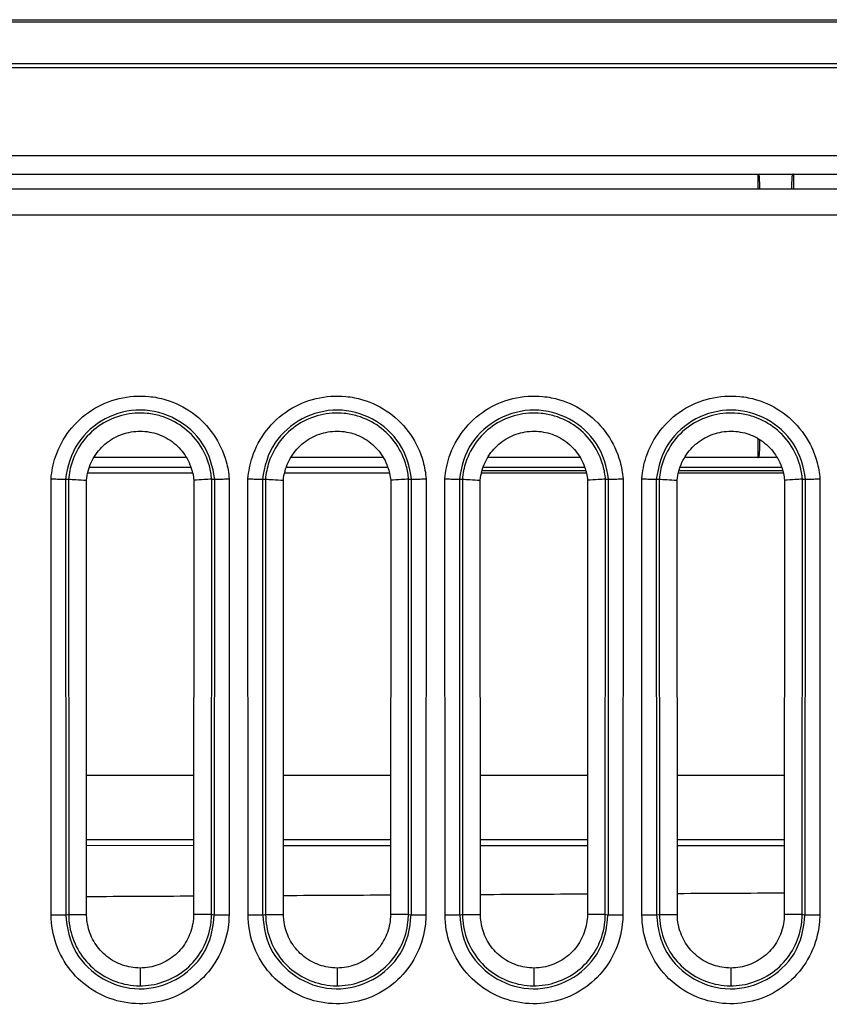
# Model space of a CAD drawing. Units: millimetres. Extents: x -3692 to 6385, y -677 to 829.
# Drawn here: x 5259 to 5281, y 230 to 257 of the extents above; entities that cross this region are included whole.
import ezdxf

# ---------------------------------------------------------------- set-up
doc = ezdxf.new("R2010")
doc.units = ezdxf.units.MM
doc.layers.add('1', color=7, linetype='CONTINUOUS', true_color=0xffffff)

msp = doc.modelspace()

# ---------------------------------------------------------------- linework, layer by layer
at = {"layer": '1', "color": 7, "linetype": 'Continuous'}
for p, q in [((5442.47862, 257.03185), (4992.867, 257.03185)), ((5218.13035, 256.99298), (5298.45487, 256.99298)), ((5252.31118, 257.0493), (5442.04726, 257.0493)), ((5218.19783, 255.82923), (5298.38739, 255.82923)), ((5298.3806, 255.70733), (5218.20462, 255.70733)), ((5298.24595, 253.25003), (5218.33927, 253.25003)), ((5248.88415, 252.73031), (5279.42415, 252.73031)), ((5279.42415, 252.73031), (5279.42415, 252.32655)), ((5279.42415, 252.73031), (5279.44659, 252.73031)), ((5279.44659, 252.73031), (5280.40171, 252.73031)), ((5280.42415, 252.73031), (5280.40171, 252.73031)), ((5280.42415, 252.73031), (5307.88415, 252.73031)), ((5280.42415, 252.73031), (5280.42415, 252.32655)), ((4620.26133, 252.32655), (5815.08429, 252.32655)), ((4618.02973, 251.59457), (5817.3159, 251.59457)), ((5279.42415, 245.34684), (5279.42415, 244.81835)), ((5263.44362, 244.81835), (5260.90211, 244.81835)), ((5268.9432, 244.81835), (5266.4017, 244.81835)), ((5274.44279, 244.81835), (5271.90176, 244.81835)), ((5279.42415, 244.81835), (5277.40183, 244.81835)), ((5279.42415, 244.81835), (5279.44796, 244.81835)), ((5279.94324, 244.81835), (5279.44796, 244.81835)), ((5263.5862, 244.54158), (5260.76487, 244.54158)), ((5269.08851, 244.54158), (5266.26717, 244.54158)), ((5274.59082, 244.54158), (5271.76948, 244.54158)), ((5280.08611, 244.54158), (5277.26477, 244.54158)), ((5274.61399, 244.44262), (5271.74325, 244.44262)), ((5280.11365, 244.44262), (5277.24342, 244.44262)), ((5259.68989, 232.04125), (5259.68432, 244.22455)), ((5260.08919, 244.21116), (5260.09475, 232.04682)), ((5260.1734, 244.21219), (5260.17895, 232.05184)), ((5260.67949, 232.04928), (5260.67394, 244.18615)), ((5263.67169, 244.18615), (5263.66614, 232.04928)), ((5264.16667, 232.05184), (5264.17223, 244.21219)), ((5264.25088, 232.04682), (5264.25644, 244.21116)), ((5264.66131, 244.22455), (5264.65574, 232.04125)), ((5265.18989, 232.04125), (5265.18432, 244.22455)), ((5265.58919, 244.21116), (5265.59475, 232.04682)), ((5265.6734, 244.21219), (5265.67895, 232.05184)), ((5266.17949, 232.04928), (5266.17394, 244.18615)), ((5269.17169, 244.18615), (5269.16614, 232.04928)), ((5269.66667, 232.05184), (5269.67223, 244.21219)), ((5269.75088, 232.04682), (5269.75644, 244.21116)), ((5270.16131, 244.22455), (5270.15574, 232.04125)), ((5270.68989, 232.04125), (5270.68432, 244.22455)), ((5271.08919, 244.21116), (5271.09475, 232.04682)), ((5271.1734, 244.21219), (5271.17895, 232.05184)), ((5271.67949, 232.04928), (5271.67394, 244.18615)), ((5274.67169, 244.18615), (5274.66614, 232.04928)), ((5275.16667, 232.05184), (5275.17223, 244.21219)), ((5275.25088, 232.04682), (5275.25644, 244.21116)), ((5275.66131, 244.22455), (5275.65574, 232.04125)), ((5276.18989, 232.04125), (5276.18432, 244.22455)), ((5276.58919, 244.21116), (5276.59475, 232.04682)), ((5276.6734, 244.21219), (5276.67895, 232.05184)), ((5277.17949, 232.04928), (5277.17394, 244.18615)), ((5280.17169, 244.18615), (5280.16614, 232.04928)), ((5280.66667, 232.05184), (5280.67223, 244.21219)), ((5280.75088, 232.04682), (5280.75644, 244.21116)), ((5281.16131, 244.22455), (5281.15574, 232.04125)), ((5260.67912, 235.94886), (5263.67072, 235.94886)), ((5266.17936, 235.94886), (5269.17096, 235.94886)), ((5271.6796, 235.94886), (5274.6712, 235.94886)), ((5277.17984, 235.94886), (5280.16796, 235.94886)), ((5260.6799, 234.1488), (5263.66761, 234.1488)), ((5266.17937, 234.1488), (5269.17056, 234.1488)), ((5271.67884, 234.1488), (5274.67003, 234.1488)), ((5277.18179, 234.1488), (5280.1695, 234.1488)), ((5263.66483, 233.97543), (5260.67661, 233.9757)), ((5269.15807, 233.97492), (5266.16985, 233.9752)), ((5274.66403, 233.97442), (5271.67581, 233.97469)), ((5280.15728, 233.97391), (5277.16905, 233.97419)), ((5260.17895, 232.05184), (5260.67949, 232.04928)), ((5264.16667, 232.05184), (5263.66614, 232.04928)), ((5265.67895, 232.05184), (5266.17949, 232.04928)), ((5269.66667, 232.05184), (5269.16614, 232.04928)), ((5271.17895, 232.05184), (5271.67949, 232.04928)), ((5275.16667, 232.05184), (5274.66614, 232.04928)), ((5276.67895, 232.05184), (5277.17949, 232.04928)), ((5280.66667, 232.05184), (5280.16614, 232.04928)), ((5262.17281, 230.5569), (5262.17281, 230.06173)), ((5267.67281, 230.55681), (5267.67281, 230.06173)), ((5273.17281, 230.5569), (5273.17281, 230.06173)), ((5278.67281, 230.55681), (5278.67281, 230.06173))]:
    msp.add_line(p, q, dxfattribs=at)
at = {"layer": '1', "color": 7, "linetype": 'Continuous', "extrusion": (0, 0, -1)}
for centre, major_axis, start_param, end_param in [((5279.44727, 252.23031), (0.00069, -0.5), 3.14166477, 4.51875645), ((5280.40102, 252.23031), (0.00069, 0.5), 4.90602151, 6.28311319), ((5279.44727, 245.31835), (0.00069, -0.5), 4.73864104, 6.28325743)]:
    msp.add_ellipse(centre, major_axis=major_axis, ratio=0.05240773, start_param=start_param, end_param=end_param, dxfattribs=at)
at = {"layer": '1', "color": 7, "linetype": 'Continuous'}
for centre, major_axis, ratio, start_param, end_param in [((5259.68989, 232.05434), (-0.5, -0.00023), 0.02617695, 1.57078436, 2.93208028), ((5264.65574, 232.05434), (-0.5, 0.00023), 0.02617677, 0.20951237, 1.5708083), ((5265.18989, 232.05434), (-0.5, -0.00023), 0.02617695, 1.57078436, 2.93208028), ((5270.15574, 232.05434), (-0.5, 0.00023), 0.02617677, 0.20951237, 1.5708083), ((5270.68989, 232.05434), (-0.5, -0.00023), 0.02617695, 1.57078436, 2.93208028), ((5275.65574, 232.05434), (-0.5, 0.00023), 0.02617677, 0.20951237, 1.5708083), ((5276.18989, 232.05434), (-0.5, -0.00023), 0.02617695, 1.57078436, 2.93208028), ((5281.15574, 232.05434), (-0.5, 0.00023), 0.02617695, 0.20951238, 1.5708083)]:
    msp.add_ellipse(centre, major_axis=major_axis, ratio=ratio, start_param=start_param, end_param=end_param, dxfattribs=at)
for points, knots in [([(5259.68432, 244.22455), (5259.70374, 244.43201), (5259.74258, 244.63961), (5259.89774, 245.09976), (5260.03178, 245.35113), (5260.37232, 245.79218), (5260.58488, 245.9866), (5261.05407, 246.28912), (5261.31698, 246.40197), (5261.85782, 246.53284), (5262.14316, 246.55262), (5262.57856, 246.50912), (5262.73637, 246.47781), (5263.15434, 246.35228), (5263.40958, 246.22622), (5263.86112, 245.90027), (5264.06286, 245.6947), (5264.381, 245.23431), (5264.50259, 244.97378), (5264.62053, 244.54778), (5264.64618, 244.38617), (5264.66131, 244.22455)], [0, 0, 0, 0, 0.08362536, 0.08362536, 0.19556439, 0.19556439, 0.30867434, 0.30867434, 0.42105836, 0.42105836, 0.53338733, 0.53338733, 0.59715161, 0.59715161, 0.70898776, 0.70898776, 0.82208411, 0.82208411, 0.93504683, 0.93504683, 1, 1, 1, 1]), ([(5265.18432, 244.22455), (5265.20374, 244.43201), (5265.24258, 244.63961), (5265.39774, 245.09976), (5265.53178, 245.35114), (5265.87232, 245.79218), (5266.08489, 245.9866), (5266.55408, 246.28913), (5266.81699, 246.40197), (5267.35782, 246.53284), (5267.64316, 246.55262), (5268.07856, 246.50912), (5268.23638, 246.47781), (5268.65434, 246.35228), (5268.90958, 246.22622), (5269.36113, 245.90027), (5269.56286, 245.69469), (5269.881, 245.23431), (5270.00259, 244.97378), (5270.12053, 244.54778), (5270.14618, 244.38617), (5270.16131, 244.22455)], [0, 0, 0, 0, 0.0836259, 0.0836259, 0.19556494, 0.19556494, 0.30867488, 0.30867488, 0.4210589, 0.4210589, 0.53338787, 0.53338787, 0.59715205, 0.59715205, 0.70898821, 0.70898821, 0.82208456, 0.82208456, 0.93504728, 0.93504728, 1, 1, 1, 1]), ([(5270.68432, 244.22455), (5270.70374, 244.43201), (5270.74258, 244.63961), (5270.89774, 245.09976), (5271.03178, 245.35114), (5271.37232, 245.79218), (5271.58489, 245.9866), (5272.05408, 246.28913), (5272.31699, 246.40197), (5272.85782, 246.53284), (5273.14316, 246.55262), (5273.57856, 246.50912), (5273.73638, 246.47781), (5274.15434, 246.35228), (5274.40958, 246.22622), (5274.86113, 245.90027), (5275.06286, 245.69469), (5275.381, 245.23431), (5275.50259, 244.97378), (5275.62053, 244.54778), (5275.64618, 244.38617), (5275.66131, 244.22455)], [0, 0, 0, 0, 0.0836259, 0.0836259, 0.19556494, 0.19556494, 0.30867488, 0.30867488, 0.4210589, 0.4210589, 0.53338787, 0.53338787, 0.59715205, 0.59715205, 0.70898821, 0.70898821, 0.82208456, 0.82208456, 0.93504728, 0.93504728, 1, 1, 1, 1]), ([(5276.18432, 244.22455), (5276.20374, 244.43201), (5276.24258, 244.63961), (5276.39774, 245.09976), (5276.53178, 245.35114), (5276.87232, 245.79218), (5277.08489, 245.9866), (5277.55408, 246.28913), (5277.81699, 246.40197), (5278.35782, 246.53284), (5278.64316, 246.55262), (5279.07856, 246.50912), (5279.23638, 246.47781), (5279.65434, 246.35228), (5279.90958, 246.22622), (5280.36113, 245.90027), (5280.56286, 245.69469), (5280.881, 245.23431), (5281.00259, 244.97378), (5281.12053, 244.54778), (5281.14618, 244.38617), (5281.16131, 244.22455)], [0, 0, 0, 0, 0.0836259, 0.0836259, 0.19556494, 0.19556494, 0.30867488, 0.30867488, 0.4210589, 0.4210589, 0.53338787, 0.53338787, 0.59715205, 0.59715205, 0.70898821, 0.70898821, 0.82208456, 0.82208456, 0.93504728, 0.93504728, 1, 1, 1, 1]), ([(5264.25723, 244.21111), (5264.20586, 244.56228), (5264.11487, 244.90052), (5263.5455, 245.77216), (5262.8719, 246.13888), (5261.50014, 246.14754), (5260.8244, 245.79317), (5260.23756, 244.91902), (5260.14324, 244.57218), (5260.08993, 244.2111)], [0, 0, 0, 0, 0.17124632, 0.17124632, 0.49885113, 0.49885113, 0.82645594, 0.82645594, 1, 1, 1, 1]), ([(5264.17249, 244.21218), (5264.17249, 244.21219), (5264.17249, 244.2122), (5264.16075, 244.33764), (5264.14004, 244.46286), (5264.0467, 244.80172), (5263.94893, 245.01194), (5263.69331, 245.38273), (5263.53139, 245.54797), (5263.1684, 245.81048), (5262.96284, 245.91219), (5262.62627, 246.0134), (5262.49925, 246.03863), (5262.14892, 246.07365), (5261.91935, 246.05772), (5261.484, 245.95226), (5261.27226, 245.86122), (5260.89501, 245.61753), (5260.72428, 245.46125), (5260.45062, 245.10605), (5260.34288, 244.90327), (5260.21985, 244.53683), (5260.18834, 244.37461), (5260.17314, 244.2122), (5260.17314, 244.21219), (5260.17314, 244.21218)], [0, 0, 0, 0, 0.00000272, 0.00000272, 0.06289822, 0.06289822, 0.17660001, 0.17660001, 0.28998515, 0.28998515, 0.40244156, 0.40244156, 0.46649345, 0.46649345, 0.57928214, 0.57928214, 0.69227578, 0.69227578, 0.80570522, 0.80570522, 0.91832388, 0.91832388, 0.99999728, 0.99999728, 1, 1, 1, 1]), ([(5269.75705, 244.21112), (5269.70552, 244.56308), (5269.61429, 244.902), (5269.044, 245.77332), (5268.36913, 246.13971), (5266.99792, 246.14674), (5266.3216, 245.79082), (5265.73678, 244.91689), (5265.64283, 244.57097), (5265.58975, 244.2111)], [0, 0, 0, 0, 0.17145152, 0.17145152, 0.49910007, 0.49910007, 0.82674863, 0.82674863, 1, 1, 1, 1]), ([(5269.67249, 244.21218), (5269.67249, 244.21219), (5269.67249, 244.2122), (5269.66075, 244.33764), (5269.64004, 244.46285), (5269.5467, 244.80172), (5269.44893, 245.01194), (5269.19331, 245.38273), (5269.0314, 245.54797), (5268.66841, 245.81047), (5268.46284, 245.91219), (5268.12627, 246.0134), (5267.99926, 246.03863), (5267.64893, 246.07365), (5267.41936, 246.05772), (5266.984, 245.95226), (5266.77226, 245.86122), (5266.39501, 245.61754), (5266.22428, 245.46125), (5265.95062, 245.10605), (5265.84288, 244.90327), (5265.71985, 244.53683), (5265.68834, 244.37461), (5265.67314, 244.2122), (5265.67314, 244.21219), (5265.67314, 244.21218)], [0, 0, 0, 0, 0.00000272, 0.00000272, 0.06289777, 0.06289777, 0.17659956, 0.17659956, 0.2899847, 0.2899847, 0.40244111, 0.40244111, 0.4664929, 0.4664929, 0.5792816, 0.5792816, 0.69227523, 0.69227523, 0.80570467, 0.80570467, 0.91832333, 0.91832333, 0.99999728, 0.99999728, 1, 1, 1, 1]), ([(5275.25705, 244.21112), (5275.20552, 244.56308), (5275.11429, 244.902), (5274.544, 245.77332), (5273.86913, 246.13971), (5272.49792, 246.14674), (5271.8216, 245.79082), (5271.23678, 244.91689), (5271.14283, 244.57097), (5271.08975, 244.2111)], [0, 0, 0, 0, 0.17145152, 0.17145152, 0.49910007, 0.49910007, 0.82674863, 0.82674863, 1, 1, 1, 1]), ([(5275.17249, 244.21218), (5275.17249, 244.21219), (5275.17249, 244.2122), (5275.16075, 244.33764), (5275.14004, 244.46285), (5275.0467, 244.80172), (5274.94893, 245.01194), (5274.69331, 245.38273), (5274.5314, 245.54797), (5274.16841, 245.81047), (5273.96284, 245.91219), (5273.62627, 246.0134), (5273.49926, 246.03863), (5273.14893, 246.07365), (5272.91936, 246.05772), (5272.484, 245.95226), (5272.27226, 245.86122), (5271.89501, 245.61754), (5271.72428, 245.46125), (5271.45062, 245.10605), (5271.34288, 244.90327), (5271.21985, 244.53683), (5271.18834, 244.37461), (5271.17314, 244.2122), (5271.17314, 244.21219), (5271.17314, 244.21218)], [0, 0, 0, 0, 0.00000272, 0.00000272, 0.06289777, 0.06289777, 0.17659956, 0.17659956, 0.2899847, 0.2899847, 0.40244111, 0.40244111, 0.4664929, 0.4664929, 0.5792816, 0.5792816, 0.69227523, 0.69227523, 0.80570467, 0.80570467, 0.91832333, 0.91832333, 0.99999728, 0.99999728, 1, 1, 1, 1]), ([(5280.75705, 244.21112), (5280.70552, 244.56308), (5280.61429, 244.902), (5280.044, 245.77332), (5279.36913, 246.13971), (5277.99792, 246.14674), (5277.3216, 245.79082), (5276.73678, 244.91689), (5276.64283, 244.57097), (5276.58975, 244.2111)], [0, 0, 0, 0, 0.17145152, 0.17145152, 0.49910007, 0.49910007, 0.82674863, 0.82674863, 1, 1, 1, 1]), ([(5280.67249, 244.21218), (5280.67249, 244.21219), (5280.67249, 244.2122), (5280.66075, 244.33764), (5280.64004, 244.46285), (5280.5467, 244.80172), (5280.44893, 245.01194), (5280.19331, 245.38273), (5280.0314, 245.54797), (5279.66841, 245.81047), (5279.46284, 245.91219), (5279.12627, 246.0134), (5278.99926, 246.03863), (5278.64893, 246.07365), (5278.41936, 246.05772), (5277.984, 245.95226), (5277.77226, 245.86122), (5277.39501, 245.61754), (5277.22428, 245.46125), (5276.95062, 245.10605), (5276.84288, 244.90327), (5276.71985, 244.53683), (5276.68834, 244.37461), (5276.67314, 244.2122), (5276.67314, 244.21219), (5276.67314, 244.21218)], [0, 0, 0, 0, 0.00000272, 0.00000272, 0.06289777, 0.06289777, 0.17659956, 0.17659956, 0.2899847, 0.2899847, 0.40244111, 0.40244111, 0.4664929, 0.4664929, 0.5792816, 0.5792816, 0.69227523, 0.69227523, 0.80570467, 0.80570467, 0.91832333, 0.91832333, 0.99999728, 0.99999728, 1, 1, 1, 1]), ([(5260.67394, 244.18615), (5260.68983, 244.35593), (5260.73602, 244.52514), (5260.87868, 244.83491), (5260.97728, 244.98003), (5261.21415, 245.22285), (5261.35536, 245.32384), (5261.6565, 245.47198), (5261.82049, 245.52189), (5262.15588, 245.56507), (5262.33217, 245.55623), (5262.65984, 245.48216), (5262.8165, 245.41885), (5263.10444, 245.24419), (5263.23811, 245.12756), (5263.44847, 244.86414), (5263.53088, 244.71615), (5263.63088, 244.44062), (5263.65975, 244.31369), (5263.67169, 244.18615)], [0, 0, 0, 0, 0.11546497, 0.11546497, 0.23091829, 0.23091829, 0.34514906, 0.34514906, 0.45805684, 0.45805684, 0.57412704, 0.57412704, 0.68550408, 0.68550408, 0.80216369, 0.80216369, 0.91378873, 0.91378873, 1, 1, 1, 1]), ([(5266.17394, 244.18615), (5266.18983, 244.35593), (5266.23602, 244.52514), (5266.37868, 244.83491), (5266.47728, 244.98003), (5266.71415, 245.22285), (5266.85536, 245.32384), (5267.15651, 245.47198), (5267.32049, 245.52189), (5267.65588, 245.56507), (5267.83217, 245.55623), (5268.15984, 245.48216), (5268.3165, 245.41885), (5268.60444, 245.24419), (5268.73811, 245.12756), (5268.94847, 244.86414), (5269.03088, 244.71615), (5269.13088, 244.44062), (5269.15975, 244.31369), (5269.17169, 244.18615)], [0, 0, 0, 0, 0.11546498, 0.11546498, 0.2309183, 0.2309183, 0.34514907, 0.34514907, 0.45805685, 0.45805685, 0.57412705, 0.57412705, 0.68550409, 0.68550409, 0.80216369, 0.80216369, 0.91378874, 0.91378874, 1, 1, 1, 1]), ([(5271.67394, 244.18615), (5271.68983, 244.35593), (5271.73602, 244.52514), (5271.87868, 244.83491), (5271.97728, 244.98003), (5272.21415, 245.22285), (5272.35536, 245.32384), (5272.65651, 245.47198), (5272.82049, 245.52189), (5273.15588, 245.56507), (5273.33217, 245.55623), (5273.65984, 245.48216), (5273.8165, 245.41885), (5274.10444, 245.24419), (5274.23811, 245.12756), (5274.44847, 244.86414), (5274.53088, 244.71615), (5274.63088, 244.44062), (5274.65975, 244.31369), (5274.67169, 244.18615)], [0, 0, 0, 0, 0.11546498, 0.11546498, 0.2309183, 0.2309183, 0.34514907, 0.34514907, 0.45805685, 0.45805685, 0.57412705, 0.57412705, 0.68550409, 0.68550409, 0.80216369, 0.80216369, 0.91378874, 0.91378874, 1, 1, 1, 1]), ([(5277.17394, 244.18615), (5277.18983, 244.35593), (5277.23602, 244.52514), (5277.37868, 244.83491), (5277.47728, 244.98003), (5277.71415, 245.22285), (5277.85536, 245.32384), (5278.15651, 245.47198), (5278.32049, 245.52189), (5278.65588, 245.56507), (5278.83217, 245.55623), (5279.15984, 245.48216), (5279.3165, 245.41885), (5279.60444, 245.24419), (5279.73811, 245.12756), (5279.94847, 244.86414), (5280.03088, 244.71615), (5280.13088, 244.44062), (5280.15975, 244.31369), (5280.17169, 244.18615)], [0, 0, 0, 0, 0.11546498, 0.11546498, 0.2309183, 0.2309183, 0.34514907, 0.34514907, 0.45805685, 0.45805685, 0.57412705, 0.57412705, 0.68550409, 0.68550409, 0.80216369, 0.80216369, 0.91378874, 0.91378874, 1, 1, 1, 1]), ([(5259.68432, 244.22455), (5259.68919, 244.22432), (5259.69405, 244.2241), (5259.7517, 244.22147), (5259.80489, 244.21926), (5259.90713, 244.21548), (5259.95716, 244.2139), (5260.04381, 244.21173), (5260.08162, 244.21111), (5260.14, 244.2109), (5260.16137, 244.2113), (5260.17314, 244.21219)], [0, 0, 0, 0, 0.02160791, 0.02160791, 0.25565653, 0.25565653, 0.50388315, 0.50388315, 0.75193582, 0.75193582, 1, 1, 1, 1]), ([(5260.1734, 244.21219), (5260.24279, 244.20858), (5260.31218, 244.20497), (5260.47902, 244.19629), (5260.57648, 244.19122), (5260.67394, 244.18615)], [0, 0, 0, 0, 0.41588428, 0.41588428, 1, 1, 1, 1]), ([(5264.17223, 244.21219), (5264.10284, 244.20858), (5264.03345, 244.20497), (5263.8666, 244.19629), (5263.76915, 244.19122), (5263.67169, 244.18615)], [0, 0, 0, 0, 0.41588428, 0.41588428, 1, 1, 1, 1]), ([(5264.17249, 244.21219), (5264.18426, 244.2113), (5264.20562, 244.2109), (5264.264, 244.21111), (5264.30182, 244.21173), (5264.38847, 244.2139), (5264.4385, 244.21548), (5264.54074, 244.21926), (5264.59392, 244.22147), (5264.65157, 244.2241), (5264.65644, 244.22432), (5264.66131, 244.22455)], [0, 0, 0, 0, 0.24806418, 0.24806418, 0.49611685, 0.49611685, 0.74434347, 0.74434347, 0.97839209, 0.97839209, 1, 1, 1, 1]), ([(5265.18432, 244.22455), (5265.18919, 244.22432), (5265.19405, 244.2241), (5265.2517, 244.22147), (5265.30489, 244.21926), (5265.40713, 244.21548), (5265.45716, 244.2139), (5265.54381, 244.21173), (5265.58162, 244.21111), (5265.64, 244.2109), (5265.66137, 244.2113), (5265.67314, 244.21219)], [0, 0, 0, 0, 0.02160791, 0.02160791, 0.25565653, 0.25565653, 0.50388315, 0.50388315, 0.75193582, 0.75193582, 1, 1, 1, 1]), ([(5265.6734, 244.21219), (5265.74279, 244.20858), (5265.81218, 244.20497), (5265.97902, 244.19629), (5266.07648, 244.19122), (5266.17394, 244.18615)], [0, 0, 0, 0, 0.41588428, 0.41588428, 1, 1, 1, 1]), ([(5269.67223, 244.21219), (5269.60284, 244.20858), (5269.53345, 244.20497), (5269.3666, 244.19629), (5269.26915, 244.19122), (5269.17169, 244.18615)], [0, 0, 0, 0, 0.41588428, 0.41588428, 1, 1, 1, 1]), ([(5269.67249, 244.21219), (5269.68426, 244.2113), (5269.70562, 244.2109), (5269.764, 244.21111), (5269.80182, 244.21173), (5269.88847, 244.2139), (5269.9385, 244.21548), (5270.04074, 244.21926), (5270.09392, 244.22147), (5270.15157, 244.2241), (5270.15644, 244.22432), (5270.16131, 244.22455)], [0, 0, 0, 0, 0.24806418, 0.24806418, 0.49611685, 0.49611685, 0.74434347, 0.74434347, 0.97839209, 0.97839209, 1, 1, 1, 1]), ([(5270.68432, 244.22455), (5270.68919, 244.22432), (5270.69405, 244.2241), (5270.7517, 244.22147), (5270.80489, 244.21926), (5270.90713, 244.21548), (5270.95716, 244.2139), (5271.04381, 244.21173), (5271.08162, 244.21111), (5271.14, 244.2109), (5271.16137, 244.2113), (5271.17314, 244.21219)], [0, 0, 0, 0, 0.02160791, 0.02160791, 0.25565653, 0.25565653, 0.50388315, 0.50388315, 0.75193582, 0.75193582, 1, 1, 1, 1]), ([(5271.1734, 244.21219), (5271.24279, 244.20858), (5271.31218, 244.20497), (5271.47902, 244.19629), (5271.57648, 244.19122), (5271.67394, 244.18615)], [0, 0, 0, 0, 0.41588428, 0.41588428, 1, 1, 1, 1]), ([(5275.17223, 244.21219), (5275.10284, 244.20858), (5275.03345, 244.20497), (5274.8666, 244.19629), (5274.76915, 244.19122), (5274.67169, 244.18615)], [0, 0, 0, 0, 0.41588428, 0.41588428, 1, 1, 1, 1]), ([(5275.17249, 244.21219), (5275.18426, 244.2113), (5275.20562, 244.2109), (5275.264, 244.21111), (5275.30182, 244.21173), (5275.38847, 244.2139), (5275.4385, 244.21548), (5275.54074, 244.21926), (5275.59392, 244.22147), (5275.65157, 244.2241), (5275.65644, 244.22432), (5275.66131, 244.22455)], [0, 0, 0, 0, 0.24806418, 0.24806418, 0.49611685, 0.49611685, 0.74434347, 0.74434347, 0.97839209, 0.97839209, 1, 1, 1, 1]), ([(5276.18432, 244.22455), (5276.18919, 244.22432), (5276.19405, 244.2241), (5276.2517, 244.22147), (5276.30489, 244.21926), (5276.40713, 244.21548), (5276.45716, 244.2139), (5276.54381, 244.21173), (5276.58162, 244.21111), (5276.64, 244.2109), (5276.66137, 244.2113), (5276.67314, 244.21219)], [0, 0, 0, 0, 0.02160791, 0.02160791, 0.25565653, 0.25565653, 0.50388315, 0.50388315, 0.75193582, 0.75193582, 1, 1, 1, 1]), ([(5276.6734, 244.21219), (5276.74279, 244.20858), (5276.81218, 244.20497), (5276.97902, 244.19629), (5277.07648, 244.19122), (5277.17394, 244.18615)], [0, 0, 0, 0, 0.41588428, 0.41588428, 1, 1, 1, 1]), ([(5280.67223, 244.21219), (5280.60284, 244.20858), (5280.53345, 244.20497), (5280.3666, 244.19629), (5280.26915, 244.19122), (5280.17169, 244.18615)], [0, 0, 0, 0, 0.41588428, 0.41588428, 1, 1, 1, 1]), ([(5280.67249, 244.21219), (5280.68426, 244.2113), (5280.70562, 244.2109), (5280.764, 244.21111), (5280.80182, 244.21173), (5280.88847, 244.2139), (5280.9385, 244.21548), (5281.04074, 244.21926), (5281.09392, 244.22147), (5281.15157, 244.2241), (5281.15644, 244.22432), (5281.16131, 244.22455)], [0, 0, 0, 0, 0.24806418, 0.24806418, 0.49611685, 0.49611685, 0.74434347, 0.74434347, 0.97839209, 0.97839209, 1, 1, 1, 1]), ([(5264.65574, 232.04125), (5264.6557, 231.95394), (5264.65096, 231.86651), (5264.6119, 231.5039), (5264.53415, 231.22953), (5264.29669, 230.72817), (5264.13363, 230.49418), (5263.74247, 230.09837), (5263.50867, 229.93163), (5263.00859, 229.68899), (5262.7357, 229.60884), (5262.18476, 229.54382), (5261.89913, 229.55897), (5261.35591, 229.68125), (5261.09078, 229.79037), (5260.62003, 230.08523), (5260.40768, 230.27454), (5260.0605, 230.70719), (5259.92149, 230.95708), (5259.73752, 231.48161), (5259.69001, 231.76337), (5259.68989, 232.04125)], [0, 0, 0, 0, 0.03333086, 0.03333086, 0.14058985, 0.14058985, 0.24782841, 0.24782841, 0.35576837, 0.35576837, 0.46271577, 0.46271577, 0.57022812, 0.57022812, 0.67800937, 0.67800937, 0.78500055, 0.78500055, 0.89252471, 0.89252471, 1, 1, 1, 1]), ([(5260.09969, 232.04703), (5260.12333, 231.67499), (5260.19336, 231.31486), (5260.74559, 230.38584), (5261.44367, 229.98268), (5262.85802, 229.96783), (5263.56567, 230.35607), (5264.13995, 231.28395), (5264.2149, 231.65845), (5264.24125, 232.04726)], [0, 0, 0, 0, 0.17204963, 0.17204963, 0.49763321, 0.49763321, 0.82321678, 0.82321678, 1, 1, 1, 1]), ([(5260.17895, 232.05184), (5260.17895, 232.05182), (5260.17895, 232.0518), (5260.17936, 231.82863), (5260.21767, 231.60239), (5260.36581, 231.1817), (5260.47756, 230.98154), (5260.75648, 230.63479), (5260.92702, 230.48291), (5261.30495, 230.24652), (5261.51766, 230.15911), (5261.9532, 230.06125), (5262.18202, 230.0491), (5262.62393, 230.10114), (5262.84305, 230.16545), (5263.2444, 230.35991), (5263.43199, 230.49337), (5263.74599, 230.81048), (5263.87691, 230.99807), (5264.06808, 231.4004), (5264.13091, 231.62082), (5264.16265, 231.91194), (5264.16654, 231.9819), (5264.16667, 232.0518), (5264.16667, 232.05182), (5264.16667, 232.05184)], [0, 0, 0, 0, 0.00000964, 0.00000964, 0.10759619, 0.10759619, 0.21504322, 0.21504322, 0.32209335, 0.32209335, 0.42984645, 0.42984645, 0.53719178, 0.53719178, 0.64421081, 0.64421081, 0.7520664, 0.7520664, 0.85928156, 0.85928156, 0.96673956, 0.96673956, 0.99999036, 0.99999036, 1, 1, 1, 1]), ([(5263.66614, 232.04928), (5263.66606, 231.88128), (5263.63532, 231.71116), (5263.52286, 231.39477), (5263.43963, 231.24377), (5263.22846, 230.9796), (5263.09575, 230.86444), (5262.81064, 230.6922), (5262.65598, 230.62971), (5262.32977, 230.55542), (5262.15268, 230.54672), (5261.82062, 230.59064), (5261.66056, 230.63946), (5261.36181, 230.78584), (5261.21991, 230.88768), (5260.98598, 231.1286), (5260.88949, 231.26958), (5260.74913, 231.57164), (5260.7035, 231.73706), (5260.68198, 231.95167), (5260.67951, 232.00051), (5260.67949, 232.04928)], [0, 0, 0, 0, 0.10808074, 0.10808074, 0.21595801, 0.21595801, 0.32572137, 0.32572137, 0.43021392, 0.43021392, 0.5409434, 0.5409434, 0.64570184, 0.64570184, 0.75486117, 0.75486117, 0.86170395, 0.86170395, 0.96903904, 0.96903904, 1, 1, 1, 1]), ([(5270.15574, 232.04125), (5270.1557, 231.95394), (5270.15096, 231.86651), (5270.1119, 231.5039), (5270.03415, 231.22953), (5269.79669, 230.72817), (5269.63363, 230.49418), (5269.24247, 230.09837), (5269.00867, 229.93163), (5268.50859, 229.68899), (5268.2357, 229.60884), (5267.68476, 229.54382), (5267.39913, 229.55897), (5266.85591, 229.68125), (5266.59078, 229.79037), (5266.12003, 230.08523), (5265.90768, 230.27454), (5265.5605, 230.70719), (5265.42149, 230.95708), (5265.23752, 231.48161), (5265.19001, 231.76337), (5265.18989, 232.04125)], [0, 0, 0, 0, 0.03333086, 0.03333086, 0.14058985, 0.14058985, 0.24782841, 0.24782841, 0.35576837, 0.35576837, 0.46271577, 0.46271577, 0.57022812, 0.57022812, 0.67800937, 0.67800937, 0.78500055, 0.78500055, 0.89252472, 0.89252472, 1, 1, 1, 1]), ([(5265.59963, 232.04703), (5265.62324, 231.67519), (5265.69323, 231.31523), (5266.2453, 230.38605), (5266.94331, 229.98279), (5268.35781, 229.96774), (5269.06551, 230.35592), (5269.63993, 231.28385), (5269.71489, 231.65839), (5269.74125, 232.04726)], [0, 0, 0, 0, 0.17201077, 0.17201077, 0.49760353, 0.49760353, 0.82319628, 0.82319628, 1, 1, 1, 1]), ([(5265.67895, 232.05184), (5265.67895, 232.05182), (5265.67895, 232.0518), (5265.67936, 231.82863), (5265.71767, 231.60239), (5265.86581, 231.1817), (5265.97756, 230.98154), (5266.25648, 230.63479), (5266.42702, 230.48291), (5266.80495, 230.24652), (5267.01766, 230.15911), (5267.4532, 230.06125), (5267.68202, 230.0491), (5268.12393, 230.10114), (5268.34305, 230.16545), (5268.7444, 230.35991), (5268.93199, 230.49337), (5269.24599, 230.81048), (5269.37691, 230.99807), (5269.56808, 231.4004), (5269.63091, 231.62082), (5269.66265, 231.91194), (5269.66654, 231.9819), (5269.66667, 232.0518), (5269.66667, 232.05182), (5269.66667, 232.05184)], [0, 0, 0, 0, 0.00000964, 0.00000964, 0.10759619, 0.10759619, 0.21504322, 0.21504322, 0.32209336, 0.32209336, 0.42984645, 0.42984645, 0.53719178, 0.53719178, 0.64421082, 0.64421082, 0.7520664, 0.7520664, 0.85928156, 0.85928156, 0.96673957, 0.96673957, 0.99999036, 0.99999036, 1, 1, 1, 1]), ([(5269.16614, 232.04928), (5269.16606, 231.88128), (5269.13532, 231.71116), (5269.02286, 231.39477), (5268.93963, 231.24377), (5268.72846, 230.9796), (5268.59575, 230.86444), (5268.31064, 230.6922), (5268.15598, 230.62971), (5267.82977, 230.55542), (5267.65268, 230.54672), (5267.32062, 230.59064), (5267.16056, 230.63946), (5266.86181, 230.78584), (5266.71991, 230.88768), (5266.48598, 231.1286), (5266.38949, 231.26958), (5266.24913, 231.57164), (5266.2035, 231.73706), (5266.18198, 231.95167), (5266.17951, 232.00051), (5266.17949, 232.04928)], [0, 0, 0, 0, 0.10808074, 0.10808074, 0.21595801, 0.21595801, 0.32572138, 0.32572138, 0.43021392, 0.43021392, 0.5409434, 0.5409434, 0.64570184, 0.64570184, 0.75486117, 0.75486117, 0.86170395, 0.86170395, 0.96903904, 0.96903904, 1, 1, 1, 1]), ([(5275.65574, 232.04125), (5275.6557, 231.95394), (5275.65096, 231.86651), (5275.6119, 231.5039), (5275.53415, 231.22953), (5275.29669, 230.72817), (5275.13363, 230.49418), (5274.74247, 230.09837), (5274.50867, 229.93163), (5274.00859, 229.68899), (5273.7357, 229.60884), (5273.18476, 229.54382), (5272.89913, 229.55897), (5272.35591, 229.68125), (5272.09078, 229.79037), (5271.62003, 230.08523), (5271.40768, 230.27454), (5271.0605, 230.70719), (5270.92149, 230.95708), (5270.73752, 231.48161), (5270.69001, 231.76337), (5270.68989, 232.04125)], [0, 0, 0, 0, 0.03333086, 0.03333086, 0.14058985, 0.14058985, 0.24782841, 0.24782841, 0.35576837, 0.35576837, 0.46271578, 0.46271578, 0.57022812, 0.57022812, 0.67800937, 0.67800937, 0.78500055, 0.78500055, 0.89252472, 0.89252472, 1, 1, 1, 1]), ([(5271.09969, 232.04703), (5271.12333, 231.67499), (5271.19336, 231.31486), (5271.74559, 230.38584), (5272.44367, 229.98268), (5273.85802, 229.96783), (5274.56567, 230.35607), (5275.13995, 231.28395), (5275.2149, 231.65845), (5275.24125, 232.04726)], [0, 0, 0, 0, 0.17204963, 0.17204963, 0.49763321, 0.49763321, 0.82321678, 0.82321678, 1, 1, 1, 1]), ([(5271.17895, 232.05184), (5271.17895, 232.05182), (5271.17895, 232.0518), (5271.17936, 231.82863), (5271.21767, 231.60239), (5271.36581, 231.1817), (5271.47756, 230.98154), (5271.75648, 230.63479), (5271.92702, 230.48291), (5272.30495, 230.24652), (5272.51766, 230.15911), (5272.9532, 230.06125), (5273.18202, 230.0491), (5273.62393, 230.10114), (5273.84305, 230.16545), (5274.2444, 230.35991), (5274.43199, 230.49337), (5274.74599, 230.81048), (5274.87691, 230.99807), (5275.06808, 231.4004), (5275.13091, 231.62082), (5275.16265, 231.91194), (5275.16654, 231.9819), (5275.16667, 232.0518), (5275.16667, 232.05182), (5275.16667, 232.05184)], [0, 0, 0, 0, 0.00000964, 0.00000964, 0.10759619, 0.10759619, 0.21504322, 0.21504322, 0.32209335, 0.32209335, 0.42984645, 0.42984645, 0.53719178, 0.53719178, 0.64421081, 0.64421081, 0.7520664, 0.7520664, 0.85928156, 0.85928156, 0.96673956, 0.96673956, 0.99999036, 0.99999036, 1, 1, 1, 1]), ([(5274.66614, 232.04928), (5274.66606, 231.88128), (5274.63532, 231.71116), (5274.52286, 231.39477), (5274.43963, 231.24377), (5274.22846, 230.9796), (5274.09575, 230.86444), (5273.81064, 230.6922), (5273.65598, 230.62971), (5273.32977, 230.55542), (5273.15268, 230.54672), (5272.82062, 230.59064), (5272.66056, 230.63946), (5272.36181, 230.78584), (5272.21991, 230.88768), (5271.98598, 231.1286), (5271.88949, 231.26958), (5271.74913, 231.57164), (5271.7035, 231.73706), (5271.68198, 231.95167), (5271.67951, 232.00051), (5271.67949, 232.04928)], [0, 0, 0, 0, 0.10808074, 0.10808074, 0.21595801, 0.21595801, 0.32572138, 0.32572138, 0.43021392, 0.43021392, 0.5409434, 0.5409434, 0.64570184, 0.64570184, 0.75486117, 0.75486117, 0.86170395, 0.86170395, 0.96903904, 0.96903904, 1, 1, 1, 1]), ([(5281.15574, 232.04125), (5281.1557, 231.95394), (5281.15096, 231.86651), (5281.1119, 231.5039), (5281.03415, 231.22953), (5280.79669, 230.72817), (5280.63363, 230.49418), (5280.24247, 230.09837), (5280.00867, 229.93163), (5279.50859, 229.68899), (5279.2357, 229.60884), (5278.68476, 229.54382), (5278.39913, 229.55897), (5277.85591, 229.68125), (5277.59078, 229.79037), (5277.12003, 230.08523), (5276.90768, 230.27454), (5276.5605, 230.70719), (5276.42149, 230.95708), (5276.23752, 231.48161), (5276.19001, 231.76337), (5276.18989, 232.04125)], [0, 0, 0, 0, 0.03333085, 0.03333085, 0.14058984, 0.14058984, 0.2478284, 0.2478284, 0.35576836, 0.35576836, 0.46271577, 0.46271577, 0.57022811, 0.57022811, 0.67800936, 0.67800936, 0.78500054, 0.78500054, 0.89252471, 0.89252471, 1, 1, 1, 1]), ([(5276.59963, 232.04703), (5276.62324, 231.67519), (5276.69323, 231.31523), (5277.2453, 230.38605), (5277.94331, 229.98279), (5279.35781, 229.96774), (5280.06551, 230.35592), (5280.63993, 231.28385), (5280.71489, 231.65839), (5280.74125, 232.04726)], [0, 0, 0, 0, 0.17201077, 0.17201077, 0.49760353, 0.49760353, 0.82319629, 0.82319629, 1, 1, 1, 1]), ([(5276.67895, 232.05184), (5276.67895, 232.05182), (5276.67895, 232.0518), (5276.67936, 231.82863), (5276.71767, 231.60239), (5276.86581, 231.1817), (5276.97756, 230.98154), (5277.25648, 230.63479), (5277.42702, 230.48291), (5277.80495, 230.24652), (5278.01766, 230.15911), (5278.4532, 230.06125), (5278.68202, 230.0491), (5279.12393, 230.10114), (5279.34305, 230.16545), (5279.7444, 230.35991), (5279.93199, 230.49337), (5280.24599, 230.81048), (5280.37691, 230.99807), (5280.56808, 231.4004), (5280.63091, 231.62082), (5280.66265, 231.91194), (5280.66654, 231.9819), (5280.66667, 232.0518), (5280.66667, 232.05182), (5280.66667, 232.05184)], [0, 0, 0, 0, 0.00000964, 0.00000964, 0.10759619, 0.10759619, 0.21504322, 0.21504322, 0.32209336, 0.32209336, 0.42984645, 0.42984645, 0.53719178, 0.53719178, 0.64421082, 0.64421082, 0.7520664, 0.7520664, 0.85928156, 0.85928156, 0.96673957, 0.96673957, 0.99999036, 0.99999036, 1, 1, 1, 1]), ([(5280.16614, 232.04928), (5280.16606, 231.88128), (5280.13532, 231.71116), (5280.02286, 231.39477), (5279.93963, 231.24377), (5279.72846, 230.9796), (5279.59575, 230.86444), (5279.31064, 230.6922), (5279.15598, 230.62971), (5278.82977, 230.55542), (5278.65268, 230.54672), (5278.32062, 230.59064), (5278.16056, 230.63946), (5277.86181, 230.78584), (5277.71991, 230.88768), (5277.48598, 231.1286), (5277.38949, 231.26958), (5277.24913, 231.57164), (5277.2035, 231.73706), (5277.18198, 231.95167), (5277.17951, 232.00051), (5277.17949, 232.04928)], [0, 0, 0, 0, 0.10808074, 0.10808074, 0.21595801, 0.21595801, 0.32572138, 0.32572138, 0.43021392, 0.43021392, 0.5409434, 0.5409434, 0.64570184, 0.64570184, 0.75486117, 0.75486117, 0.86170395, 0.86170395, 0.96903904, 0.96903904, 1, 1, 1, 1])]:
    msp.add_open_spline(points, degree=3, knots=knots, dxfattribs=at)
for points, degree in [([(5263.62582, 244.3835), (5260.72544, 244.3835)], 1), ([(5269.12678, 244.3835), (5266.2264, 244.3835)], 1), ([(5274.62077, 244.3835), (5271.72039, 244.3835)], 1), ([(5280.12173, 244.3835), (5277.22135, 244.3835)], 1), ([(5260.17314, 244.21219), (5260.17323, 244.21219), (5260.17331, 244.21219), (5260.1734, 244.21219)], 3), ([(5264.17223, 244.21219), (5264.17232, 244.21219), (5264.1724, 244.21219), (5264.17249, 244.21219)], 3), ([(5265.67314, 244.21219), (5265.67323, 244.21219), (5265.67331, 244.21219), (5265.6734, 244.21219)], 3), ([(5269.67223, 244.21219), (5269.67232, 244.21219), (5269.6724, 244.21219), (5269.67249, 244.21219)], 3), ([(5271.17314, 244.21219), (5271.17323, 244.21219), (5271.17331, 244.21219), (5271.1734, 244.21219)], 3), ([(5275.17223, 244.21219), (5275.17232, 244.21219), (5275.1724, 244.21219), (5275.17249, 244.21219)], 3), ([(5276.67314, 244.21219), (5276.67323, 244.21219), (5276.67331, 244.21219), (5276.6734, 244.21219)], 3), ([(5280.67223, 244.21219), (5280.67232, 244.21219), (5280.6724, 244.21219), (5280.67249, 244.21219)], 3), ([(5263.66471, 232.563), (5262.6688, 232.55783), (5261.6729, 232.55265), (5260.67699, 232.54748)], 3), ([(5269.16174, 232.59152), (5268.16746, 232.58637), (5267.17317, 232.58121), (5266.17889, 232.57605)], 3), ([(5274.66364, 232.62004), (5273.66773, 232.61488), (5272.67183, 232.60972), (5271.67592, 232.60456)], 3), ([(5280.16555, 232.64852), (5279.16964, 232.64337), (5278.17373, 232.63821), (5277.17782, 232.63306)], 3)]:
    msp.add_open_spline(points, degree=degree, dxfattribs=at)

doc.saveas('drawing.dxf')
